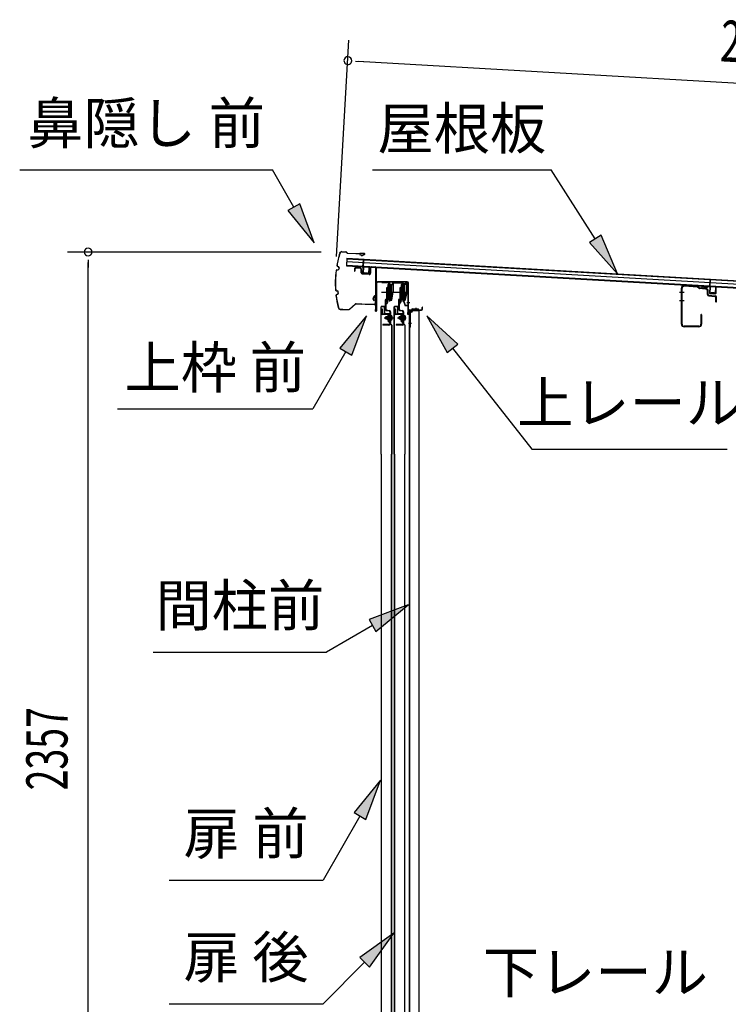
# Model space of a CAD drawing. Extents: x 543 to 20719, y 184 to 14052.
# Drawn here: x 8849 to 10567, y 7197 to 9584 of the extents above; entities that cross this region are included whole.
import ezdxf
from ezdxf.enums import TextEntityAlignment as Align

# ---------------------------------------------------------------- set-up
doc = ezdxf.new("R2010")
doc.units = 0
doc.header["$LTSCALE"] = 50
doc.header["$MEASUREMENT"] = 0
doc.linetypes.add('1PL-M', pattern=[15, 12, -1, 1, -1])
for name, color, linetype in [('HIKIDASHI', 6, 'CONTINUOUS'), ('SUNPOU', 4, 'CONTINUOUS'), ('もや', 2, 'CONTINUOUS'), ('ボルト', 1, 'CONTINUOUS'), ('上レール', 3, 'CONTINUOUS'), ('上枠前', 2, 'CONTINUOUS'), ('屋根U1', 7, 'CONTINUOUS'), ('屋根桟', 5, 'CONTINUOUS'), ('扉後', 3, 'CONTINUOUS'), ('扉戸車プレート', 6, 'CONTINUOUS'), ('扉戸車補強', 2, 'CONTINUOUS'), ('間柱', 3, 'CONTINUOUS'), ('間柱取付金具', 3, 'CONTINUOUS'), ('鼻隠し前', 1, 'CONTINUOUS')]:
    doc.layers.add(name, color=color, linetype=linetype)
doc.styles.add('00', font='ROMANS', dxfattribs={"width": 0.666667, "bigfont": 'BIGFONT'})
doc.styles.add('01', font='ROMANS', dxfattribs={"height": 3, "bigfont": 'BIGFONT'})

# ---------------------------------------------------------------- blocks, each defined once
blk = doc.blocks.new('上レール_断面')
at = {"layer": '上レール'}
for p, q in [((-37.8, 0.9), (-20.2, 0.9)), ((-37.8, 0.9), (-37.8, -0.3)), ((-20.2, 0.9), (-20.2, -3.8)), ((-10.8, -3.8), (-10.8, 0.9)), ((-10.8, 0.9), (-9.7, 0.9)), ((-9.7, 0.9), (-9.7, 0.2)), ((-9.7, 0.2), (12, 0.2)), ((12, -3.6), (12, 0.2)), ((23.8, 0.2), (20.2, 0.2)), ((20.2, 0.2), (20.2, -1)), ((23.8, 0.2), (23.8, -1)), ((23.8, 0.2), (23.8, -3.3)), ((-37.8, -0.3), (-21.2, -0.3)), ((-21.2, -0.3), (-21.2, -4.8)), ((-21.2, -4.8), (-10.8, -4.8)), ((-20.2, -3.8), (-10.8, -3.8)), ((-14.2, -42.1), (-10.8, -23.3)), ((-13.1, -43.3), (-9.7, -23.5)), ((-10.8, -4.8), (-10.8, -23.3)), ((-9.7, -1), (10.9, -1)), ((-9.7, -1), (-9.7, -6.3)), ((-9.7, -3.6), (-9.7, -23.5)), ((10.9, -1), (10.9, -4.8)), ((22.6, -4.8), (10.9, -4.8)), ((22.6, -3.6), (12, -3.6)), ((20.2, -1), (22.6, -1)), ((22.6, -4.8), (22.6, -24)), ((22.6, -1), (22.6, -3.6)), ((23.8, -3.3), (26.2, -3.3)), ((26.2, -4.3), (23.8, -4.3)), ((23.8, -4.3), (23.8, -24.2)), ((26.2, -3.3), (26.2, -4.3)), ((-20.1, -39.5), (-20.1, -39.5)), ((-19.8, -39.8), (-19.2, -39.8)), ((-19.2, -43.3), (-19.2, -39.8)), ((-19.2, -43.3), (-19.2, -39.8)), ((-13.1, -43.3), (-19.2, -43.3)), ((-19.2, -43.3), (-13.1, -43.3)), ((-18, -39.8), (-17.5, -39.8)), ((-18, -42.1), (-18, -39.8)), ((-18, -42.1), (-14.2, -42.1)), ((-17.2, -39.5), (-17.2, -39.5)), ((11.9, -39.5), (11.9, -39.5)), ((12.2, -39.8), (12.8, -39.8)), ((12.8, -43.3), (12.8, -39.8)), ((12.8, -43.3), (13.8, -43.3)), ((12.8, -43.3), (13.8, -43.3)), ((13.8, -43.3), (18.7, -56.3)), ((13.9, -39.8), (14.5, -39.8)), ((13.9, -42.1), (13.9, -39.8)), ((13.9, -42.1), (17.8, -42.1)), ((14.8, -39.5), (14.8, -39.5)), ((14.8, -43.3), (18.7, -43.3)), ((14.8, -43.3), (18.7, -43.3)), ((14.8, -43.3), (19.4, -55.3)), ((17.8, -42.1), (22.6, -24)), ((18.7, -43.3), (23.8, -24.2)), ((26.2, -56.3), (18.7, -56.3)), ((19.4, -55.3), (26.2, -55.3)), ((26.2, -55.3), (26.2, -56.3))]:
    blk.add_line(p, q, dxfattribs=at)
for centre, radius, start, end in [((-18.6, -39.8), 1.5, 16.8836, 163.1164), ((-19.8, -39.5), 0.34, 163.1164, 180), ((-19.8, -39.5), 0.34, 180, 270), ((-17.5, -39.5), 0.34, 270, 0), ((-17.5, -39.5), 0.34, 0, 16.8836), ((13.4, -39.8), 1.5, 16.8836, 163.1164), ((12.2, -39.5), 0.34, 163.1164, 180), ((12.2, -39.5), 0.34, 180, 270), ((14.5, -39.5), 0.34, 270, 0), ((14.5, -39.5), 0.34, 0, 16.8836)]:
    blk.add_arc(centre, radius, start, end, dxfattribs=at)

msp = doc.modelspace()

# ---------------------------------------------------------------- linework, layer by layer
at = {"layer": 'HIKIDASHI'}
for p, q in [((8848.5, 9220.6), (9461.9, 9220.6)), ((9513.5, 9129.8), (9461.9, 9220.6)), ((9704.3, 9220.6), (10137.7, 9220.6)), ((10244.5, 9052.7), (10137.7, 9220.6)), ((9528, 9138.1), (9499.1, 9121.6)), ((9499.1, 9121.6), (9563, 9042.9)), ((9563, 9042.9), (9528, 9138.1)), ((10258.5, 9061.7), (10230.4, 9043.8)), ((10298.2, 8968.3), (10258.5, 9061.7)), ((10230.4, 9043.8), (10298.2, 8968.3)), ((9689.4, 8866.1), (9624.9, 8787.9)), ((9653.8, 8771.2), (9689.4, 8866.1)), ((9911.3, 8797.9), (9836.4, 8866.1)), ((9836.4, 8866.1), (9885.1, 8777.3)), ((9624.9, 8787.9), (9653.8, 8771.2)), ((9885.1, 8777.3), (9911.3, 8797.9)), ((9898.2, 8787.6), (10091, 8542.7)), ((9639.4, 8779.5), (9559.5, 8641.1)), ((9086.1, 8641.1), (9559.5, 8641.1)), ((10091, 8542.7), (10564.4, 8542.7)), ((9791, 8165.7), (9696, 8130.1)), ((9712.7, 8101.2), (9791, 8165.7)), ((9696, 8130.1), (9712.7, 8101.2)), ((9704.4, 8115.7), (9592.6, 8051.1)), ((9172.6, 8051.1), (9592.6, 8051.1)), ((9723.9, 7740), (9659.4, 7661.8)), ((9688.3, 7645.1), (9723.9, 7740)), ((9673.9, 7653.4), (9584.2, 7498.1)), ((9659.4, 7661.8), (9688.3, 7645.1)), ((9210.8, 7498.1), (9584.2, 7498.1)), ((9755.8, 7369.7), (9673.3, 7310.7)), ((9696.8, 7287.2), (9755.8, 7369.7)), ((9673.3, 7310.7), (9696.8, 7287.2)), ((9685.1, 7298.9), (9584.2, 7198.1)), ((9210.8, 7198.1), (9584.2, 7198.1))]:
    msp.add_line(p, q, dxfattribs=at)
for points in [[(9499.1, 9121.6), (9528, 9138.1), (9563, 9042.9)], [(10230.4, 9043.8), (10258.5, 9061.7), (10298.2, 8968.3)], [(9653.8, 8771.2), (9624.9, 8787.9), (9689.4, 8866.1)], [(9911.3, 8797.9), (9885.1, 8777.3), (9836.4, 8866.1)], [(9712.7, 8101.2), (9696, 8130.1), (9791, 8165.7)], [(9688.3, 7645.1), (9659.4, 7661.8), (9723.9, 7740)], [(9696.8, 7287.2), (9673.3, 7310.7), (9755.8, 7369.7)]]:
    msp.add_solid(points, dxfattribs=at)
at = {"layer": 'SUNPOU'}
for p, q in [((9617.1, 9009.8), (9647.2, 9535.1)), ((9663.1, 9484.1), (9681.8, 9483)), ((9669.3, 9483.7), (11670.4, 9369.1)), ((9579.8, 9020.9), (8964.5, 9020.9)), ((9014.5, 9002.2), (9014.5, 8983.4)), ((9014.5, 6689.1), (9014.5, 8995.9))]:
    msp.add_line(p, q, dxfattribs=at)
for centre, start, end in [((9644.4, 9485.2), 356.7216, 176.7216), ((9644.4, 9485.2), 176.7216, 356.7216), ((9014.5, 9020.9), 90, 270), ((9014.5, 9020.9), 270, 90)]:
    msp.add_arc(centre, 9.38, start, end, dxfattribs=at)
at = {"layer": 'もや'}
for p, q in [((10453.4, 8846.2), (10453.4, 8933)), ((10455, 8846.2), (10455, 8933)), ((10492.9, 8935.5), (10460.4, 8938)), ((10493, 8937), (10460.5, 8939.6)), ((10495.6, 8933.1), (10493.5, 8935.2)), ((10496.7, 8934.2), (10494.7, 8936.3)), ((10512.2, 8931.2), (10497.2, 8932.4)), ((10512.3, 8932.8), (10497.4, 8933.9)), ((10516.8, 8917.8), (10516.8, 8926.2)), ((10518.4, 8918.2), (10518.4, 8926.2)), ((10519.7, 8914.6), (10534.9, 8913.3)), ((10520.2, 8916.2), (10535.1, 8914.9)), ((10536.8, 8900.4), (10536.8, 8911.3)), ((10538.4, 8900.4), (10538.4, 8911.3)), ((10500.8, 8868.8), (10500.8, 8846.2)), ((10502.4, 8868.8), (10502.4, 8846.2)), ((10495.8, 8841.2), (10460, 8841.2)), ((10495.8, 8839.6), (10460, 8839.6))]:
    msp.add_line(p, q, dxfattribs=at)
at = {"layer": 'もや', "color": 6}
for p, q in [((10460.1, 8922.6), (10448.8, 8922.6)), ((10460.2, 8902.6), (10448.9, 8902.6))]:
    msp.add_line(p, q, dxfattribs=at)
at = {"layer": 'もや'}
for centre, radius, start, end in [((10460, 8933), 6.6, 85.6, 180), ((10460, 8933), 5, 85.6, 180), ((10492.8, 8934.5), 1, 45, 85.6), ((10492.8, 8934.5), 2.6, 45, 85.6), ((10497.4, 8934.9), 2.6, 225, 265.6), ((10497.4, 8934.9), 1, 225, 265.6), ((10511.8, 8926.2), 5, 0, 85.6), ((10511.8, 8926.2), 6.6, 0, 85.6), ((10520, 8917.8), 3.2, 180, 265), ((10520.4, 8918.2), 2, 180, 265), ((10534.8, 8911.3), 2, 0, 85), ((10534.8, 8911.3), 3.6, 0, 85), ((10537.6, 8900.4), 0.8, 180, 0), ((10501.6, 8868.8), 0.8, 0, 180), ((10460, 8846.2), 6.6, 180, 270), ((10460, 8846.2), 5, 180, 270), ((10495.8, 8846.2), 6.6, 270, 0), ((10495.8, 8846.2), 5, 270, 0)]:
    msp.add_arc(centre, radius, start, end, dxfattribs=at)
at = {"layer": 'ボルト', "color": 6, "linetype": '1PL-M'}
for p, q in [((9732.8, 8861.4), (9754.1, 8861.4)), ((9764.8, 8861.4), (9786.1, 8861.4))]:
    msp.add_line(p, q, dxfattribs=at)
at = {"layer": 'ボルト'}
for p, q in [((9736.9, 8863.8), (9737.5, 8864.4)), ((9736.9, 8859), (9736.9, 8863.8)), ((9737.5, 8858.4), (9736.9, 8859)), ((9737.5, 8864.4), (9740.3, 8864.4)), ((9737.5, 8858.4), (9737.5, 8864.4)), ((9740.3, 8858.4), (9737.5, 8858.4)), ((9747.4, 8864.2), (9749.8, 8864.2)), ((9747.4, 8858.5), (9749.8, 8858.5)), ((9747.5, 8867.6), (9747.5, 8855.1)), ((9747.5, 8867.1), (9749.8, 8867.1)), ((9749.8, 8867.1), (9750.7, 8867.1)), ((9749.8, 8864.2), (9750.7, 8864.2)), ((9749.8, 8858.5), (9750.7, 8858.5)), ((9751.5, 8865.7), (9751.5, 8857.1)), ((9768.9, 8863.8), (9769.5, 8864.4)), ((9768.9, 8859), (9768.9, 8863.8)), ((9769.5, 8858.4), (9768.9, 8859)), ((9769.5, 8864.4), (9772.3, 8864.4)), ((9769.5, 8858.4), (9769.5, 8864.4)), ((9772.3, 8858.4), (9769.5, 8858.4)), ((9779.4, 8864.2), (9781.8, 8864.2)), ((9779.4, 8858.5), (9781.8, 8858.5)), ((9779.5, 8867.6), (9779.5, 8855.1)), ((9779.5, 8867.1), (9781.8, 8867.1)), ((9781.8, 8867.1), (9782.7, 8867.1)), ((9781.8, 8864.2), (9782.7, 8864.2)), ((9781.8, 8858.5), (9782.7, 8858.5)), ((9783.5, 8865.7), (9783.5, 8857.1)), ((9749.8, 8855.6), (9747.5, 8855.6)), ((9750.7, 8855.6), (9749.8, 8855.6)), ((9781.8, 8855.6), (9779.5, 8855.6)), ((9782.7, 8855.6), (9781.8, 8855.6))]:
    msp.add_line(p, q, dxfattribs=at)
at = {"layer": 'ボルト', "color": 6}
for p, q in [((9736.9, 8863.8), (9740.3, 8863.8)), ((9736.9, 8859), (9740.3, 8859)), ((9768.9, 8863.8), (9772.3, 8863.8)), ((9768.9, 8859), (9772.3, 8859))]:
    msp.add_line(p, q, dxfattribs=at)
at = {"layer": 'ボルト'}
for centre, radius, start, end in [((9749.7, 8865.7), 1.73, 359.9934, 56.3802), ((9749.7, 8865.7), 1.73, 303.6331, 359.9934), ((9745.7, 8861.4), 5.75, 330, 30), ((9749.7, 8857.1), 1.73, 0.0066, 56.3669), ((9781.7, 8865.7), 1.73, 359.9934, 56.3802), ((9781.7, 8865.7), 1.73, 303.6331, 359.9934), ((9777.7, 8861.4), 5.75, 330, 30), ((9781.7, 8857.1), 1.73, 0.0066, 56.3669), ((9749.7, 8857.1), 1.73, 303.6198, 0.0066), ((9781.7, 8857.1), 1.73, 303.6198, 0.0066)]:
    msp.add_arc(centre, radius, start, end, dxfattribs=at)
at = {"layer": '上枠前'}
for p, q in [((9660.7, 8979.7), (9660.7, 8974.9)), ((9661.7, 8979.7), (9661.7, 8974.9)), ((9674.8, 8981), (9663.8, 8981.7)), ((9674.9, 8982), (9663.9, 8982.7)), ((9676.7, 8970.7), (9676.7, 8979)), ((9677.7, 8970.7), (9677.7, 8979)), ((9698.7, 8982.5), (9698.7, 8969.9)), ((9698.7, 8982.4), (9698.7, 8969.7)), ((9699.7, 8982.5), (9699.7, 8969.9)), ((9699.7, 8982.4), (9699.7, 8969.7)), ((9701.8, 8984.4), (9710.8, 8983.8)), ((9701.9, 8985.4), (9710.9, 8984.8)), ((9712.7, 8885.4), (9712.7, 8982)), ((9712.7, 8885.4), (9712.7, 8981.8)), ((9713.7, 8879.1), (9713.7, 8982)), ((9713.7, 8879.1), (9713.7, 8981.8)), ((9660.7, 8974.9), (9661.7, 8974.9)), ((9696.5, 8967.7), (9679.5, 8968.7)), ((9696.5, 8966.7), (9679.5, 8967.7)), ((9714.7, 8879.1), (9714.7, 8946.1)), ((9788.7, 8949.1), (9716.7, 8949.1)), ((9788.7, 8948.1), (9716.7, 8948.1)), ((9790.7, 8878.4), (9790.7, 8946.1)), ((9791.7, 8872.1), (9791.7, 8946.1)), ((9712.6, 8884.7), (9710.8, 8879.7)), ((9713.5, 8884.4), (9711.7, 8879.4)), ((9824.7, 8883.1), (9824.7, 8886.6)), ((9825.7, 8883.1), (9825.7, 8886.6)), ((9790.6, 8877.7), (9788.8, 8872.7)), ((9791.5, 8877.4), (9789.7, 8872.4)), ((9792.7, 8872.1), (9792.7, 8878.1)), ((9794.7, 8881.1), (9822.7, 8881.1)), ((9794.7, 8880.1), (9822.7, 8880.1))]:
    msp.add_line(p, q, dxfattribs=at)
at = {"layer": '上枠前', "color": 6}
msp.add_line((9794.7, 8897.6), (9787.7, 8897.6), dxfattribs=at)
at = {"layer": '上枠前'}
for centre, radius, start, end in [((9663.7, 8979.7), 3, 86.5, 180), ((9663.7, 8979.7), 2, 86.5, 180), ((9674.7, 8979), 2, 0, 86.5), ((9674.7, 8979), 3, 0, 86.5), ((9701.7, 8982.4), 3, 86.5, 180), ((9701.7, 8982.4), 2, 86.5, 180), ((9710.7, 8981.8), 2, 0, 86.5), ((9710.7, 8981.8), 3, 0, 86.5), ((9679.7, 8970.7), 3, 180, 266.5), ((9679.7, 8970.7), 2, 180, 266.5), ((9696.7, 8969.7), 2, 266.5, 0), ((9696.7, 8969.7), 3, 266.5, 0), ((9716.7, 8946.1), 3, 90, 180), ((9716.7, 8946.1), 2, 90, 180), ((9788.7, 8946.1), 3, 0, 90), ((9788.7, 8946.1), 2, 0, 90), ((9710.7, 8885.4), 2, 340.5288, 0), ((9710.7, 8885.4), 3, 340.5288, 0), ((9822.7, 8883.1), 2, 270, 0), ((9822.7, 8883.1), 3, 270, 0), ((9825.2, 8886.6), 0.5, 0, 180), ((9712.7, 8879.1), 2, 160.5288, 0), ((9712.7, 8879.1), 1, 160.5288, 0), ((9790.7, 8872.1), 2, 160.5288, 0), ((9790.7, 8872.1), 1, 160.5288, 0), ((9788.7, 8878.4), 2, 340.5288, 0), ((9788.7, 8878.4), 3, 340.5288, 0), ((9794.7, 8878.1), 3, 90, 180), ((9794.7, 8878.1), 2, 90, 180)]:
    msp.add_arc(centre, radius, start, end, dxfattribs=at)
at = {"layer": '屋根U1'}
for p, q in [((9642.2, 9005.9), (9641.2, 8987.9)), ((9642.2, 9005.9), (11635, 8891.8)), ((9642.2, 9004.4), (11609.9, 8891.7)), ((9641.2, 8987.9), (11634, 8873.8)), ((9641.3, 8989.4), (11609.1, 8876.7)), ((9641.8, 8997.9), (11609.6, 8885.2))]:
    msp.add_line(p, q, dxfattribs=at)
at = {"layer": '屋根桟', "color": 2}
for p, q in [((9681.1, 8985.4), (9682.1, 9002.1)), ((9682, 8983.6), (9683.1, 9002.1)), ((9682.1, 9002.1), (9683.1, 9002.1)), ((9661.1, 8985.8), (9661.2, 8986.8)), ((9661.1, 8985.8), (9680.1, 8984.7)), ((9661.2, 8986.8), (9680.2, 8985.7)), ((9664.1, 8985.7), (9665.7, 8984.5)), ((9664.7, 8986.5), (9666.3, 8985.3)), ((9668.5, 8984.5), (9672.5, 8984.2)), ((9668.5, 8983.5), (9672.4, 8983.2)), ((9676.5, 8985.8), (9674.7, 8984.8)), ((9677.1, 8985), (9675.3, 8983.9)), ((9681, 8983.6), (9680.3, 8970.7)), ((9682, 8983.6), (9681.3, 8970.6)), ((9695.3, 8969.8), (9696, 8982.8)), ((9696, 8982.8), (9697, 8982.7)), ((9696.3, 8969.8), (9697, 8982.7)), ((9682.2, 8969.6), (9694.2, 8968.9)), ((9682.2, 8968.6), (9694.2, 8967.9)), ((9684.5, 8969.4), (9684.6, 8971.2)), ((9684.6, 8971.2), (9692, 8970.8)), ((9685.7, 8969.4), (9685.8, 8971.2)), ((9690.7, 8969.1), (9690.8, 8970.9)), ((9691.9, 8969), (9692, 8970.8)), ((10522.3, 8937.2), (10523.2, 8953.9)), ((10523.2, 8935.4), (10524.2, 8953.9)), ((10523.2, 8953.9), (10524.2, 8953.9)), ((10502.3, 8937.6), (10502.3, 8938.6)), ((10502.3, 8938.6), (10521.3, 8937.5)), ((10502.3, 8937.6), (10521.2, 8936.5)), ((10505.2, 8937.5), (10506.9, 8936.3)), ((10505.8, 8938.3), (10507.5, 8937.1)), ((10509.6, 8936.3), (10513.6, 8936)), ((10509.6, 8935.3), (10513.6, 8935)), ((10517.7, 8937.6), (10515.9, 8936.6)), ((10518.2, 8936.8), (10516.4, 8935.7)), ((10522.2, 8935.5), (10521.4, 8922.5)), ((10523.2, 8935.4), (10522.4, 8922.4)), ((10536.4, 8921.6), (10537.1, 8934.6)), ((10537.1, 8934.6), (10538.1, 8934.6)), ((10537.4, 8921.6), (10538.1, 8934.6)), ((10523.3, 8920.4), (10535.3, 8919.7)), ((10523.4, 8921.4), (10535.3, 8920.7)), ((10525.7, 8921.2), (10525.8, 8923)), ((10525.8, 8923), (10533.1, 8922.6)), ((10526.9, 8921.2), (10527, 8923)), ((10531.8, 8920.9), (10531.9, 8922.7)), ((10533, 8920.8), (10533.1, 8922.6))]:
    msp.add_line(p, q, dxfattribs=at)
for centre, radius, start, end in [((9668.8, 8988.4), 5, 233.0316, 266.7216), ((9668.8, 8988.4), 4, 233.0316, 266.7216), ((9672.7, 8988.2), 5, 266.7216, 300.4117), ((9672.7, 8988.2), 4, 266.7216, 300.4117), ((9680, 8983.7), 1, 356.7216, 86.7216), ((9680, 8983.7), 2, 356.7216, 86.7216), ((9682.3, 8970.6), 2, 176.7216, 266.7216), ((9682.3, 8970.6), 1, 176.7216, 266.7216), ((9684.7, 8969.4), 1, 266.7216, 356.7216), ((9691.7, 8969), 1, 176.7216, 266.7216), ((9694.3, 8969.9), 1, 266.7216, 356.7216), ((9694.3, 8969.9), 2, 266.7216, 356.7216), ((10509.9, 8940.3), 5, 233.0316, 266.7216), ((10509.9, 8940.3), 4, 233.0316, 266.7216), ((10513.8, 8940), 4, 266.7216, 300.4117), ((10513.8, 8940), 5, 266.7216, 300.4117), ((10521.2, 8935.5), 1, 356.7216, 86.7216), ((10521.2, 8935.5), 2, 356.7216, 86.7216), ((10523.4, 8922.4), 2, 176.7216, 266.7216), ((10523.4, 8922.4), 1, 176.7216, 266.7216), ((10525.9, 8921.2), 1, 266.7216, 356.7216), ((10532.8, 8920.8), 1, 176.7216, 266.7216), ((10535.4, 8921.7), 2, 266.7216, 356.7216), ((10535.4, 8921.7), 1, 266.7216, 356.7216)]:
    msp.add_arc(centre, radius, start, end, dxfattribs=at)
at = {"layer": '扉後'}
for p, q in [((9724.9, 8531.2), (9724.9, 8887.8)), ((9725.5, 8531.2), (9725.5, 8887.8)), ((9726.5, 8889.4), (9732.3, 8889.4)), ((9726.5, 8888.8), (9732.3, 8888.8)), ((9733.3, 8872.4), (9733.3, 8887.8)), ((9733.9, 8872.4), (9733.9, 8887.8)), ((9756.9, 8531.2), (9756.9, 8887.8)), ((9757.5, 8531.2), (9757.5, 8887.8)), ((9758.5, 8889.4), (9764.3, 8889.4)), ((9758.5, 8888.8), (9764.3, 8888.8)), ((9765.3, 8872.4), (9765.3, 8887.8)), ((9765.9, 8872.4), (9765.9, 8887.8)), ((9744.3, 8871.4), (9734.9, 8871.4)), ((9744.3, 8870.8), (9734.9, 8870.8)), ((9744.3, 8869.4), (9744.9, 8869.4)), ((9744.3, 8850.8), (9744.3, 8869.4)), ((9744.9, 8850.8), (9744.9, 8869.4)), ((9745.3, 8863.4), (9744.9, 8863.4)), ((9745.3, 8852), (9745.3, 8869.8)), ((9745.9, 8852), (9745.9, 8869.8)), ((9776.3, 8871.4), (9766.9, 8871.4)), ((9776.3, 8870.8), (9766.9, 8870.8)), ((9776.3, 8869.4), (9776.9, 8869.4)), ((9776.3, 8850.8), (9776.3, 8869.4)), ((9776.9, 8850.8), (9776.9, 8869.4)), ((9777.3, 8863.4), (9776.9, 8863.4)), ((9777.3, 8852), (9777.3, 8869.8)), ((9777.9, 8852), (9777.9, 8869.8)), ((9750, 8844.4), (9744.7, 8849.7)), ((9750.4, 8844.8), (9745.2, 8850.1)), ((9745.3, 8852), (9745.9, 8852)), ((9750.3, 8843.7), (9750.3, 8531.2)), ((9750.9, 8843.7), (9750.9, 8531.2)), ((9782, 8844.4), (9776.7, 8849.7)), ((9782.4, 8844.8), (9777.2, 8850.1)), ((9777.3, 8852), (9777.9, 8852)), ((9782.3, 8843.7), (9782.3, 8531.2)), ((9782.9, 8843.7), (9782.9, 8531.2)), ((9724.9, 8531.2), (9724.9, 6713)), ((9725.5, 8531.2), (9725.5, 6713)), ((9750.3, 6757), (9750.3, 8531.2)), ((9750.9, 6757), (9750.9, 8531.2)), ((9756.9, 8531.2), (9756.9, 6713)), ((9757.5, 8531.2), (9757.5, 6713)), ((9782.3, 6757), (9782.3, 8531.2)), ((9782.9, 6757), (9782.9, 8531.2))]:
    msp.add_line(p, q, dxfattribs=at)
for centre, radius, start, end in [((9726.5, 8887.8), 1.6, 141.3178, 180), ((9726.5, 8887.8), 1.6, 90, 141.3178), ((9726.5, 8887.8), 1, 90, 180), ((9732.3, 8887.8), 1.6, 38.6822, 90), ((9732.3, 8887.8), 1, 0, 90), ((9732.3, 8887.8), 1.6, 0, 38.6822), ((9758.5, 8887.8), 1.6, 141.3178, 180), ((9758.5, 8887.8), 1.6, 90, 141.3178), ((9758.5, 8887.8), 1, 90, 180), ((9764.3, 8887.8), 1.6, 38.6822, 90), ((9764.3, 8887.8), 1, 0, 90), ((9764.3, 8887.8), 1.6, 0, 38.6822), ((9734.9, 8872.4), 1.6, 180, 270), ((9734.9, 8872.4), 1, 180, 270), ((9744.3, 8869.8), 1.6, 0, 90), ((9744.3, 8869.8), 1, 0, 90), ((9766.9, 8872.4), 1.6, 180, 270), ((9766.9, 8872.4), 1, 180, 270), ((9776.3, 8869.8), 1.6, 0, 90), ((9776.3, 8869.8), 1, 0, 90), ((9745.9, 8850.8), 1.6, 180, 225), ((9745.3, 8852), 0.6, 228.1897, 0), ((9745.9, 8850.8), 1, 180, 225), ((9749.3, 8843.7), 1, 0, 45), ((9749.3, 8843.7), 1.6, 0, 45), ((9777.9, 8850.8), 1.6, 180, 225), ((9777.3, 8852), 0.6, 228.1897, 0), ((9777.9, 8850.8), 1, 180, 225), ((9781.3, 8843.7), 1, 0, 45), ((9781.3, 8843.7), 1.6, 0, 45)]:
    msp.add_arc(centre, radius, start, end, dxfattribs=at)
at = {"layer": '扉戸車プレート'}
for p, q in [((9740, 8933.9), (9738.4, 8933.9)), ((9738.4, 8933.9), (9738.4, 8923.9)), ((9741.8, 8934.9), (9740, 8934.6)), ((9740, 8934.6), (9740, 8913.1)), ((9740, 8933.9), (9740, 8923.9)), ((9742.3, 8941.9), (9741.8, 8941.4)), ((9741.8, 8941.4), (9741.8, 8906.4)), ((9743.8, 8941.9), (9742.3, 8941.9)), ((9742.3, 8941.9), (9742.3, 8905.9)), ((9743.8, 8941.9), (9743.8, 8905.9)), ((9745.8, 8948), (9745.8, 8900.9)), ((9749.3, 8941.9), (9747.8, 8941.9)), ((9747.8, 8941.9), (9747.8, 8905.9)), ((9749.8, 8941.4), (9749.3, 8941.9)), ((9749.3, 8941.9), (9749.3, 8905.9)), ((9749.8, 8941.4), (9749.8, 8906.4)), ((9772, 8933.9), (9770.4, 8933.9)), ((9770.4, 8933.9), (9770.4, 8923.9)), ((9773.8, 8934.9), (9772, 8934.6)), ((9772, 8934.6), (9772, 8913.1)), ((9772, 8933.9), (9772, 8923.9)), ((9774.3, 8941.9), (9773.8, 8941.4)), ((9773.8, 8941.4), (9773.8, 8906.4)), ((9775.8, 8941.9), (9774.3, 8941.9)), ((9774.3, 8941.9), (9774.3, 8905.9)), ((9775.8, 8941.9), (9775.8, 8905.9)), ((9777.8, 8948), (9777.8, 8900.9)), ((9781.3, 8941.9), (9779.8, 8941.9)), ((9779.8, 8941.9), (9779.8, 8905.9)), ((9781.8, 8941.4), (9781.3, 8941.9)), ((9781.3, 8941.9), (9781.3, 8905.9)), ((9781.8, 8941.4), (9781.8, 8906.4)), ((9726.4, 8923.9), (9760.4, 8923.9)), ((9738.4, 8923.9), (9738.4, 8907.5)), ((9738.4, 8918.2), (9738.4, 8907.5)), ((9738.4, 8907.5), (9738.4, 8905.3)), ((9740, 8923.9), (9740, 8907.5)), ((9740, 8918.2), (9740, 8904.9)), ((9740, 8913.1), (9741.8, 8912.9)), ((9742.3, 8905.9), (9741.8, 8906.4)), ((9742.3, 8905.9), (9743.8, 8905.9)), ((9747.8, 8905.9), (9749.3, 8905.9)), ((9749.3, 8905.9), (9749.8, 8906.4)), ((9758.4, 8923.9), (9792.4, 8923.9)), ((9770.4, 8923.9), (9770.4, 8907.5)), ((9770.4, 8918.2), (9770.4, 8907.5)), ((9770.4, 8907.5), (9770.4, 8905.3)), ((9772, 8923.9), (9772, 8907.5)), ((9772, 8918.2), (9772, 8904.9)), ((9772, 8913.1), (9773.8, 8912.9)), ((9774.3, 8905.9), (9773.8, 8906.4)), ((9774.3, 8905.9), (9775.8, 8905.9)), ((9779.8, 8905.9), (9781.3, 8905.9)), ((9781.3, 8905.9), (9781.8, 8906.4)), ((9734.9, 8903.9), (9734.9, 8895.9)), ((9734.9, 8903.9), (9734.9, 8888.2)), ((9734.9, 8895.9), (9734.9, 8883)), ((9736.5, 8903.9), (9736.5, 8895.9)), ((9736.5, 8903.9), (9736.5, 8897.5)), ((9736.5, 8895.9), (9736.5, 8883)), ((9736.5, 8894.9), (9736.5, 8889.9)), ((9737.5, 8897.5), (9737.5, 8897.5)), ((9738.5, 8895.9), (9737.5, 8895.9)), ((9739.9, 8901.9), (9738.4, 8898.1)), ((9739.6, 8903), (9739.1, 8903.5)), ((9741.7, 8902.3), (9739.5, 8896.5)), ((9741.5, 8903.4), (9740.3, 8904.6)), ((9766.9, 8903.9), (9766.9, 8895.9)), ((9766.9, 8903.9), (9766.9, 8888.2)), ((9766.9, 8895.9), (9766.9, 8883)), ((9768.5, 8903.9), (9768.5, 8895.9)), ((9768.5, 8903.9), (9768.5, 8897.5)), ((9768.5, 8895.9), (9768.5, 8883)), ((9768.5, 8894.9), (9768.5, 8889.9)), ((9769.5, 8897.5), (9769.5, 8897.5)), ((9770.5, 8895.9), (9769.5, 8895.9)), ((9771.9, 8901.9), (9770.4, 8898.1)), ((9771.6, 8903), (9771.1, 8903.5)), ((9773.7, 8902.3), (9771.5, 8896.5)), ((9773.5, 8903.4), (9772.3, 8904.6)), ((9737.7, 8879.5), (9744.3, 8878)), ((9738, 8881), (9744.7, 8879.5)), ((9745.9, 8876), (9745.9, 8861.4)), ((9745.9, 8861.4), (9745.9, 8847)), ((9747.5, 8876), (9747.5, 8861.4)), ((9747.5, 8861.4), (9747.5, 8847)), ((9769.7, 8879.5), (9776.3, 8878)), ((9770, 8881), (9776.7, 8879.5)), ((9777.9, 8876), (9777.9, 8861.4)), ((9777.9, 8861.4), (9777.9, 8847)), ((9779.5, 8876), (9779.5, 8861.4)), ((9779.5, 8861.4), (9779.5, 8847)), ((9743.9, 8845), (9729.5, 8845)), ((9729.5, 8845), (9729.5, 8843.4)), ((9743.9, 8843.4), (9729.5, 8843.4)), ((9775.9, 8845), (9761.5, 8845)), ((9761.5, 8845), (9761.5, 8843.4)), ((9775.9, 8843.4), (9761.5, 8843.4))]:
    msp.add_line(p, q, dxfattribs=at)
for centre, radius, start, end in [((9745.8, 8940.9), 2, 180, 0), ((9777.8, 8940.9), 2, 180, 0), ((9737.5, 8903.9), 2.6, 90, 180), ((9737.5, 8903.9), 2.6, 90, 180), ((9737.4, 8907.5), 2.6, 270, 0), ((9737.4, 8907.5), 1, 270, 0), ((9737.4, 8907.5), 1, 270, 0), ((9737.4, 8907.5), 2.6, 270, 0), ((9745.8, 8906.9), 2, 0, 180), ((9769.5, 8903.9), 2.6, 90, 180), ((9769.5, 8903.9), 2.6, 90, 180), ((9769.4, 8907.5), 2.6, 270, 0), ((9769.4, 8907.5), 1, 270, 0), ((9769.4, 8907.5), 1, 270, 0), ((9769.4, 8907.5), 2.6, 270, 0), ((9777.8, 8906.9), 2, 0, 180), ((9737.5, 8894.9), 2.6, 90, 180), ((9738.5, 8883), 3.6, 180, 257.1957), ((9737.5, 8903.9), 1, 90, 180), ((9737.5, 8903.9), 1, 90, 180), ((9737.5, 8894.9), 1, 90, 180), ((9738.5, 8883), 2, 180, 257.1957), ((9737.5, 8898.5), 1, 270, 338.7495), ((9741, 8905.3), 2.6, 180, 225), ((9738.5, 8896.9), 1, 270, 338.7495), ((9738.9, 8902.3), 1, 338.7495, 45), ((9741, 8905.3), 1, 180, 225), ((9740.8, 8902.7), 1, 338.7495, 45), ((9769.5, 8894.9), 2.6, 90, 180), ((9770.5, 8883), 3.6, 180, 257.1957), ((9769.5, 8903.9), 1, 90, 180), ((9769.5, 8903.9), 1, 90, 180), ((9769.5, 8894.9), 1, 90, 180), ((9770.5, 8883), 2, 180, 257.1957), ((9769.5, 8898.5), 1, 270, 338.7495), ((9773, 8905.3), 2.6, 180, 225), ((9770.5, 8896.9), 1, 270, 338.7495), ((9770.9, 8902.3), 1, 338.7495, 45), ((9773, 8905.3), 1, 180, 225), ((9772.8, 8902.7), 1, 338.7495, 45), ((9743.9, 8876), 2, 0, 77.1957), ((9743.9, 8876), 3.6, 0, 77.1957), ((9775.9, 8876), 2, 0, 77.1957), ((9775.9, 8876), 3.6, 0, 77.1957), ((9743.9, 8847), 3.6, 270, 0), ((9743.9, 8847), 2, 270, 0), ((9775.9, 8847), 3.6, 270, 0), ((9775.9, 8847), 2, 270, 0)]:
    msp.add_arc(centre, radius, start, end, dxfattribs=at)
at = {"layer": '扉戸車補強'}
for p, q in [((9726.3, 8871.9), (9726.3, 8882.9)), ((9726.3, 8882.9), (9727.9, 8882.9)), ((9727.9, 8882.9), (9727.9, 8871.9)), ((9758.3, 8871.9), (9758.3, 8882.9)), ((9758.3, 8882.9), (9759.9, 8882.9)), ((9759.9, 8882.9), (9759.9, 8871.9)), ((9728.9, 8870.9), (9741.7, 8870.9)), ((9741.7, 8869.3), (9728.9, 8869.3)), ((9740.3, 8866), (9740.3, 8856.8)), ((9740.3, 8866), (9741.7, 8866)), ((9742.7, 8851.9), (9742.7, 8868.3)), ((9744.3, 8868.3), (9744.3, 8851.9)), ((9760.9, 8870.9), (9773.7, 8870.9)), ((9773.7, 8869.3), (9760.9, 8869.3)), ((9772.3, 8866), (9772.3, 8856.8)), ((9772.3, 8866), (9773.7, 8866)), ((9774.7, 8851.9), (9774.7, 8868.3)), ((9776.3, 8868.3), (9776.3, 8851.9)), ((9740.3, 8856.8), (9741.7, 8856.8)), ((9744.3, 8851.9), (9742.7, 8851.9)), ((9772.3, 8856.8), (9773.7, 8856.8)), ((9776.3, 8851.9), (9774.7, 8851.9))]:
    msp.add_line(p, q, dxfattribs=at)
for centre, radius, start, end in [((9728.9, 8871.9), 2.6, 180, 270), ((9728.9, 8871.9), 1, 180, 270), ((9741.7, 8868.3), 2.6, 0, 90), ((9741.7, 8868.3), 1, 0, 90), ((9741.7, 8867), 1, 270, 0), ((9760.9, 8871.9), 2.6, 180, 270), ((9760.9, 8871.9), 1, 180, 270), ((9773.7, 8868.3), 2.6, 0, 90), ((9773.7, 8868.3), 1, 0, 90), ((9773.7, 8867), 1, 270, 0), ((9741.7, 8855.8), 1, 0, 90), ((9773.7, 8855.8), 1, 0, 90)]:
    msp.add_arc(centre, radius, start, end, dxfattribs=at)
at = {"layer": '間柱'}
for p, q in [((9817.2, 8878.2), (9793.2, 8878.2)), ((9793.2, 8878.2), (9793.2, 6729.2)), ((9794.2, 8878.2), (9794.2, 6729.2)), ((9817.2, 6729.2), (9817.2, 8878.2))]:
    msp.add_line(p, q, dxfattribs=at)
at = {"layer": '間柱取付金具'}
for p, q in [((9802, 8883.4), (9815.7, 8883.4)), ((9815.7, 8881.1), (9815.7, 8883.4)), ((9794.2, 8838.4), (9794.2, 8874.1)), ((9796.5, 8838.4), (9796.5, 8874.1)), ((9797.5, 8877.4), (9797.7, 8877.4)), ((9797.5, 8875.1), (9797.7, 8875.1)), ((9798.7, 8878.4), (9798.7, 8880.1)), ((9801, 8878.4), (9801, 8880.1)), ((9802, 8881.1), (9815.7, 8881.1)), ((9796.5, 8838.4), (9794.2, 8838.4))]:
    msp.add_line(p, q, dxfattribs=at)
at = {"layer": '間柱取付金具', "color": 6}
for p, q in [((9809.7, 8885.9), (9809.7, 8878.6)), ((9791.7, 8848.4), (9799, 8848.4))]:
    msp.add_line(p, q, dxfattribs=at)
at = {"layer": '間柱取付金具'}
for centre, radius, start, end in [((9802, 8880.1), 3.3, 90, 180), ((9797.5, 8874.1), 3.3, 90, 180), ((9797.5, 8874.1), 1, 90, 180), ((9797.7, 8878.4), 1, 270, 0), ((9797.7, 8878.4), 3.3, 270, 0), ((9802, 8880.1), 1, 90, 180)]:
    msp.add_arc(centre, radius, start, end, dxfattribs=at)
at = {"layer": '鼻隠し前'}
for p, q in [((9630, 9021.9), (9639.5, 9021.7)), ((9630, 9021.9), (9639.5, 9021.7)), ((9630, 9021.4), (9639.5, 9021.2)), ((9641.1, 9020.2), (9641.8, 9019.2)), ((9641.5, 9020.5), (9642.2, 9019.5)), ((9643.8, 9018.6), (9684.2, 9017.5)), ((9643.8, 9018.1), (9684.2, 9017)), ((9673.6, 9014), (9673.8, 9014.4)), ((9677.5, 9012.3), (9673.6, 9014)), ((9684.2, 9017.5), (9673.7, 9017.7)), ((9677.7, 9012.8), (9673.8, 9014.4)), ((9679.4, 9012.9), (9684.7, 9015.1)), ((9685, 9014.7), (9679.6, 9012.4)), ((9617.7, 8977.6), (9620.7, 8978.2)), ((9617.7, 8977.1), (9620.8, 8977.7)), ((9619, 8986.4), (9621.7, 8985)), ((9619.2, 8986.8), (9621.9, 8985.5)), ((9622.8, 8982.9), (9622.3, 8979.8)), ((9623.3, 8982.9), (9622.8, 8979.8)), ((9616.3, 8926.9), (9619.3, 8926.2)), ((9616.4, 8927.4), (9619.4, 8926.7)), ((9617.1, 8918), (9619.9, 8919.3)), ((9617.3, 8917.6), (9620.1, 8918.8)), ((9621.1, 8921.3), (9620.8, 8924.4)), ((9621.6, 8921.3), (9621.3, 8924.5)), ((9705.6, 8906.4), (9707.2, 8902.6)), ((9708, 8914), (9705.7, 8908.6)), ((9706, 8906.6), (9707.7, 8902.8)), ((9706.1, 8908.4), (9708.4, 8913.7)), ((9710.2, 8913.2), (9710.7, 8896.3)), ((9711.2, 8896.3), (9710.7, 8913.2)), ((9710.8, 8910.4), (9711.2, 8896.3)), ((9626.2, 8882.5), (9632.1, 8882.3)), ((9626.2, 8882), (9632.1, 8881.8)), ((9626.2, 8882), (9647.1, 8881.4)), ((9632.1, 8882.3), (9647.1, 8881.9)), ((9648.5, 8882.4), (9662.5, 8894.8)), ((9648.8, 8882), (9662.8, 8894.5)), ((9664, 8895.5), (9678.4, 8895.1)), ((9664, 8895.5), (9708.6, 8894.3)), ((9664.2, 8895), (9678.4, 8894.6)), ((9664.2, 8895), (9708.6, 8893.8)), ((9707.2, 8902.6), (9707.7, 8902.8))]:
    msp.add_line(p, q, dxfattribs=at)
for centre, radius, start, end in [((9863.9, 8945.6), 250, 163.1649, 170.1015), ((9863.9, 8945.6), 249.5, 163.1649, 170.0901), ((9629.8, 9016.4), 5.5, 88.4608, 163.1649), ((9629.8, 9016.4), 5, 88.4608, 163.1649), ((9639.4, 9019.2), 2.5, 32.1508, 88.4608), ((9639.4, 9019.2), 2, 32.1508, 88.4608), ((9643.9, 9020.6), 2.5, 212.1508, 268.4608), ((9643.9, 9020.6), 2, 212.1508, 268.4608), ((9678.4, 9014.6), 2.5, 246.6593, 298.7869), ((9678.4, 9014.6), 2, 246.6593, 298.7869), ((9684.2, 9016), 1.5, 303.9984, 88.4608), ((9684.2, 9016), 1, 303.9984, 88.4608), ((9618.1, 8975.2), 2.5, 100.0034, 162.3965), ((9618.1, 8975.2), 2, 100.0034, 161.1358), ((9620.1, 8988.6), 2.5, 180.7476, 243.1335), ((9620.1, 8988.6), 2, 182.0093, 243.1335), ((9620.3, 8980.1), 2, 280.0034, 351.5684), ((9620.3, 8980.1), 2.5, 280.0034, 351.5684), ((9620.8, 8983.2), 2, 351.5684, 63.1335), ((9620.8, 8983.2), 2.5, 351.5684, 63.1335), ((9863.9, 8945.6), 250, 173.0359, 183.8885), ((9863.9, 8945.6), 249.5, 173.0472, 183.8746), ((9616.9, 8929.3), 2.5, 194.525, 256.9181), ((9616.9, 8929.3), 2, 195.7858, 256.9181), ((9618.1, 8915.8), 2.5, 113.788, 176.1739), ((9863.9, 8945.6), 250, 186.8191, 193.7566), ((9618.1, 8915.8), 2, 113.788, 174.9122), ((9863.9, 8945.6), 249.5, 186.8323, 193.7566), ((9863.9, 8945.6), 249.5, 186.8323, 193.7566), ((9618.8, 8924.2), 2, 5.3531, 76.9181), ((9618.8, 8924.2), 2.5, 5.3531, 76.9181), ((9619.1, 8921.1), 2, 293.788, 5.3531), ((9619.1, 8921.1), 2.5, 293.788, 5.3531), ((9707.9, 8907.4), 2.5, 151.1346, 203.2622), ((9707.9, 8907.4), 2, 151.1346, 203.2622), ((9709.2, 8913.2), 1.5, 1.4608, 145.9231), ((9709.2, 8913.2), 1, 1.4608, 145.9231), ((9626.4, 8887.5), 5.5, 193.7566, 268.4608), ((9626.4, 8887.5), 5, 193.7566, 268.4608), ((9647.1, 8883.9), 2, 268.4608, 311.4858), ((9647.1, 8883.9), 2.5, 268.4608, 311.4858), ((9664.2, 8893), 2.5, 88.4608, 131.4858), ((9664.2, 8893), 2, 88.4608, 131.4858), ((9708.7, 8896.3), 2, 268.4608, 1.4608), ((9708.7, 8896.3), 2.5, 268.4608, 1.4608)]:
    msp.add_arc(centre, radius, start, end, dxfattribs=at)

# ---------------------------------------------------------------- block references
at = {"layer": '上レール'}
msp.add_blockref('上レール_断面', (9764.4, 8947.2), dxfattribs=at)

# ---------------------------------------------------------------- texts
at = {"layer": 'HIKIDASHI', "style": '01'}
for s, p in [('鼻隠し 前', (9155.2, 9320.6)), ('上レール', (10327.7, 8642.7)), ('間柱前', (9382.6, 8151.1)), ('扉 前', (9397.5, 7598.1)), ('扉 後', (9397.5, 7298.1)), ('下レール', (10244.9, 7261.9))]:
    msp.add_text(s, height=100, dxfattribs=at).set_placement(p, align=Align.MIDDLE)
for s, p in [('屋根板', (9921, 9320.6)), ('上枠 前', (9322.8, 8741.1))]:
    msp.add_text(s, height=100, dxfattribs=at).set_placement(p, align=Align.MIDDLE_CENTER)
at = {"layer": 'SUNPOU', "style": '00', "width": 0.666667}
for s, rotation, p in [('2053', 356.7216, (10546, 9483.6)), ('2357', 90, (8964.5, 7715.5))]:
    msp.add_text(s, height=100, rotation=rotation, dxfattribs=at).set_placement(p)

doc.saveas('drawing.dxf')
